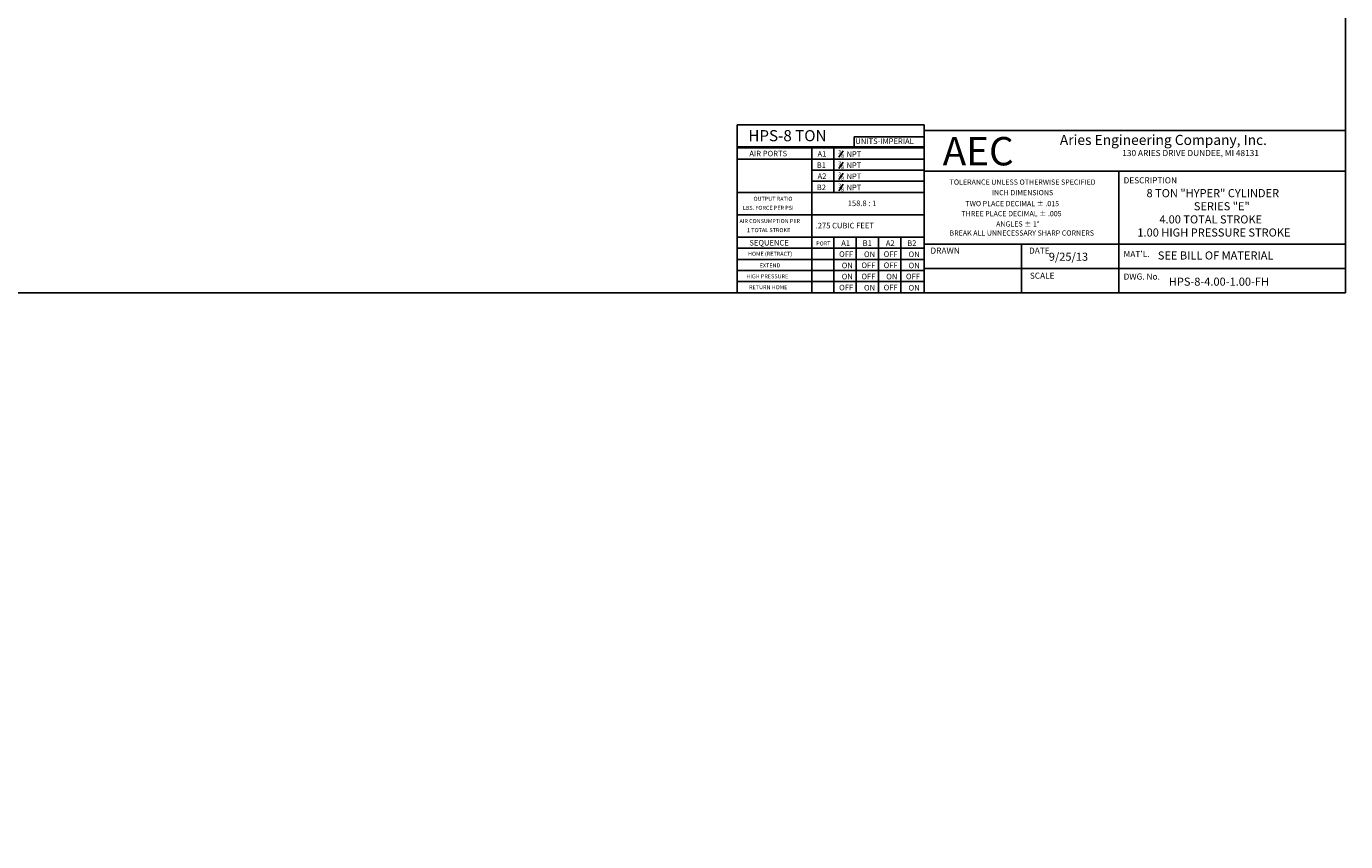
# Model space of a CAD drawing. Extents: x -1 to 320, y -19 to 47.
# Drawn here: x 29 to 69, y -19 to 6 of the extents above; entities that cross this region are included whole.
import ezdxf
from ezdxf.enums import TextEntityAlignment as Align

# ---------------------------------------------------------------- set-up
doc = ezdxf.new("R2010")
doc.units = 0
doc.header["$MEASUREMENT"] = 0
doc.layers.get('0').update_dxf_attribs({"linetype": 'CONTINUOUS'})
for name, color, linetype in [('BORDER', 7, 'CONTINUOUS'), ('SOLID', 7, 'CONTINUOUS'), ('TEXT-DIM', 4, 'CONTINUOUS')]:
    doc.layers.add(name, color=color, linetype=linetype)
doc.styles.add('ROMAND', font='romand')
doc.styles.add('ROMANS', font='romans', dxfattribs={"height": 0.25})
doc.styles.add('ROMANT', font='romant', dxfattribs={"height": 0.4375})

msp = doc.modelspace()

# ---------------------------------------------------------------- linework, layer by layer
at = {"color": 7}
for p, q in [((50.6067, -1.9893), (50.6067, 3.1945)), ((52.9031, -1.9893), (52.9031, 2.507)), ((53.5865, 1.1045), (53.5865, 2.507)), ((53.5865, -1.9893), (53.5865, -0.2705)), ((54.274, -1.9893), (54.274, -0.2705)), ((54.9615, -1.9893), (54.9615, -0.2705)), ((55.649, -1.9893), (55.649, -0.2705))]:
    msp.add_line(p, q, dxfattribs=at)
for p, q in [((69.3769, 3.0107), (56.3769, 3.0107)), ((56.3769, 3.0107), (56.3769, -1.9893)), ((69.3769, 3.0107), (69.3769, -1.9893)), ((69.3769, 1.7607), (56.3769, 1.7607)), ((62.3769, 1.7607), (62.3769, -1.9893)), ((62.3769, -0.4893), (56.3769, -0.4893)), ((59.3769, -0.4893), (59.3769, -1.9893)), ((69.3769, -0.4893), (62.3769, -0.4893)), ((62.3769, -1.2393), (56.3769, -1.2393)), ((69.3769, -1.2393), (62.3769, -1.2393)), ((56.3769, -1.9893), (69.3769, -1.9893))]:
    msp.add_line(p, q)
at = {"layer": 'BORDER'}
for p, q in [((56.3769, 2.507), (50.6067, 2.507)), ((56.3769, 2.4795), (50.6067, 2.4795)), ((56.3769, 2.1357), (50.6067, 2.1357)), ((56.3769, 1.792), (52.9031, 1.792)), ((56.3769, 1.4482), (52.9031, 1.4482)), ((56.3769, 1.1045), (50.6067, 1.1045)), ((56.3769, 1.1045), (50.6067, 1.1045)), ((56.3769, 0.417), (50.6067, 0.417)), ((56.3769, -0.2705), (50.6067, -0.2705)), ((56.3769, -0.6143), (50.6067, -0.6143)), ((56.3769, -0.958), (50.6067, -0.958)), ((56.3769, -1.3018), (50.6067, -1.3018)), ((56.3769, -1.3018), (50.6067, -1.3018)), ((56.3769, -1.6455), (50.6067, -1.6455)), ((56.3769, -1.9893), (50.6067, -1.9893))]:
    msp.add_line(p, q, dxfattribs=at)
at = {"layer": 'SOLID'}
for p, q in [((69.3769, 3.0107), (69.3769, 40.5243)), ((50.6067, 3.1945), (56.3769, 3.1945)), ((56.3769, -1.9893), (56.3769, 3.1945)), ((54.2162, 2.507), (54.2162, 2.8251)), ((54.2162, 2.8251), (56.3769, 2.8251)), ((56.3769, -1.9893), (23.1293, -1.9893))]:
    msp.add_line(p, q, dxfattribs=at)
at = {"layer": 'TEXT-DIM'}
for p, q in [((53.7349, 2.1903), (53.8729, 2.3874)), ((53.7349, 2.1903), (53.8729, 2.3874)), ((53.7349, 1.8466), (53.8729, 2.0437)), ((53.7349, 1.5028), (53.8729, 1.6999)), ((53.7349, 1.1591), (53.8729, 1.3562))]:
    msp.add_line(p, q, dxfattribs=at)

# ---------------------------------------------------------------- texts
for s, height, style, p in [('Aries Engineering Company, Inc.', 0.312, 'ROMAND', (60.5591, 2.5692)), ('AEC', 0.875, 'ROMANT', (56.9441, 1.9398)), ('DESCRIPTION', 0.188, 'ROMANS', (62.5253, 1.3838)), ('TWO PLACE DECIMAL %%P .015', 0.16, 'ROMANS', (57.6457, 0.6811)), ('THREE PLACE DECIMAL %%P .005', 0.16, 'ROMANS', (57.5227, 0.3707)), ('ANGLES %%P 1%%D', 0.16, 'ROMANS', (58.5926, 0.0531)), ('DRAWN', 0.188, 'ROMANS', (56.5658, -0.7838)), ('DATE', 0.188, 'ROMANS', (59.6079, -0.7838)), ("MAT'L.", 0.188, 'ROMANS', (62.5253, -0.8869)), ('SCALE', 0.188, 'ROMANS', (59.6328, -1.5561)), ('DWG. No.', 0.188, 'ROMANS', (62.5253, -1.5828))]:
    msp.add_text(s, height=height, dxfattribs=dict(style=style)).set_placement(p)
msp.add_text('130 ARIES DRIVE DUNDEE, MI 48131', height=0.188).set_placement((64.5939, 2.2959), align=Align.MIDDLE)
at = {"style": 'ROMANS'}
for s, p in [('TOLERANCE UNLESS OTHERWISE SPECIFIED', (59.4084, 1.403)), ('INCH DIMENSIONS', (59.4084, 1.0791)), ('BREAK ALL UNNECESSARY SHARP CORNERS', (59.3835, -0.1666))]:
    msp.add_text(s, height=0.16, dxfattribs=at).set_placement(p, align=Align.MIDDLE)
at = {"layer": 'TEXT-DIM', "style": 'ROMANS'}
for s, height, p in [('HPS-8 TON', 0.34375, (50.9464, 2.6838)), ('UNITS-IMPERIAL', 0.171875, (54.2492, 2.5995)), ('AIR PORTS', 0.17188, (50.9786, 2.2177)), ('A1', 0.17188, (53.0821, 2.2068)), ('3', 0.1203, (53.7209, 2.2889)), ('3', 0.1203, (53.7209, 1.9451)), ('8', 0.1203, (53.8068, 2.1686)), (' NPT', 0.17188, (53.9214, 2.203)), (' NPT', 0.17188, (53.9214, 2.203)), ('B1', 0.17188, (53.0576, 1.863)), ('A2', 0.17188, (53.0821, 1.5193)), ('3', 0.1203, (53.7209, 1.6014)), ('8', 0.1203, (53.8068, 1.8248)), (' NPT', 0.17188, (53.9214, 1.8592)), (' NPT', 0.17188, (53.9214, 1.5155)), ('B2', 0.17188, (53.0576, 1.1755)), ('3', 0.1203, (53.7209, 1.2576)), ('8', 0.1203, (53.8068, 1.4811)), ('8', 0.1203, (53.8068, 1.1373)), (' NPT', 0.17188, (53.9214, 1.1717)), ('8 TON "HYPER" CYLINDER', 0.25, (63.2333, 0.9587)), ('OUTPUT RATIO', 0.12375, (51.1061, 0.8476)), ('158.8 : 1', 0.17188, (54.0131, 0.6837)), ('SERIES "E"', 0.25, (64.6927, 0.554)), ('AIR CONSUMPTION PER', 0.12375, (50.6742, 0.1601)), ('.275 CUBIC FEET', 0.171875, (53.0234, -0.0038)), ('4.00 TOTAL STROKE', 0.25, (63.6313, 0.1492)), ('SEQUENCE', 0.17188, (50.9786, -0.5323)), ('A1', 0.17188, (53.814, -0.5432)), ('B1', 0.17188, (54.4729, -0.5432)), ('A2', 0.17188, (55.189, -0.5432)), ('B2', 0.17188, (55.8479, -0.5432)), ('1.00 HIGH PRESSURE STROKE', 0.25, (62.9513, -0.2556)), ('HOME (RETRACT)', 0.12375, (50.9369, -0.8484)), ('9/25/13', 0.25, (60.2177, -1.0024)), ('SEE BILL OF MATERIAL', 0.25, (63.5815, -0.9635)), ('EXTEND', 0.12375, (51.2958, -1.2076)), ('HIGH PRESSURE', 0.12375, (50.8854, -1.5436)), ('HPS-8-4.00-1.00-FH', 0.25, (63.921, -1.7712)), ('RETURN HOME', 0.12375, (50.9698, -1.8796))]:
    msp.add_text(s, height=height, dxfattribs=at).set_placement(p)
for s, p in [('LBS. FORCE PER PSI', (50.7753, 0.5672)), ('1 TOTAL STROKE', (50.9057, -0.1203))]:
    msp.add_text(s, height=0.12375, rotation=0.09, dxfattribs=at).set_placement(p)
at = {"layer": 'TEXT-DIM', "insert": (53.0412, -0.4069), "char_height": 0.12375, "attachment_point": 1}
msp.add_mtext_dynamic_manual_height_columns('PORT', width=0.727841, gutter_width=1.375, heights=[0], dxfattribs=at)
at = {"layer": 'TEXT-DIM', "color": 1, "char_height": 0.17188, "attachment_point": 1}
for insert in [(53.7475, -0.7118), (55.1225, -0.7118), (54.435, -1.0555), (55.1225, -1.0555), (54.435, -1.3993), (55.81, -1.3993), (53.7475, -1.743), (55.1225, -1.743)]:
    msp.add_mtext_dynamic_manual_height_columns('OFF', width=0.684458, gutter_width=1.375, heights=[0], dxfattribs=dict(at, insert=insert))
at = {"layer": 'TEXT-DIM', "color": 3, "char_height": 0.17188, "attachment_point": 1}
for insert in [(54.515, -0.7163), (55.89, -0.7163), (53.8275, -1.0601), (55.89, -1.0601), (53.8275, -1.4038), (55.2025, -1.4038), (54.515, -1.7476), (55.89, -1.7476)]:
    msp.add_mtext_dynamic_manual_height_columns('ON', width=0.684458, gutter_width=1.375, heights=[0], dxfattribs=dict(at, insert=insert))
at = {"layer": 'TEXT-DIM', "color": 4, "insert": (31.0942, -18.9146), "char_height": 0.156, "attachment_point": 6, "style": 'ROMANS'}
msp.add_mtext('\\A1;', dxfattribs=at)

doc.saveas('drawing.dxf')
